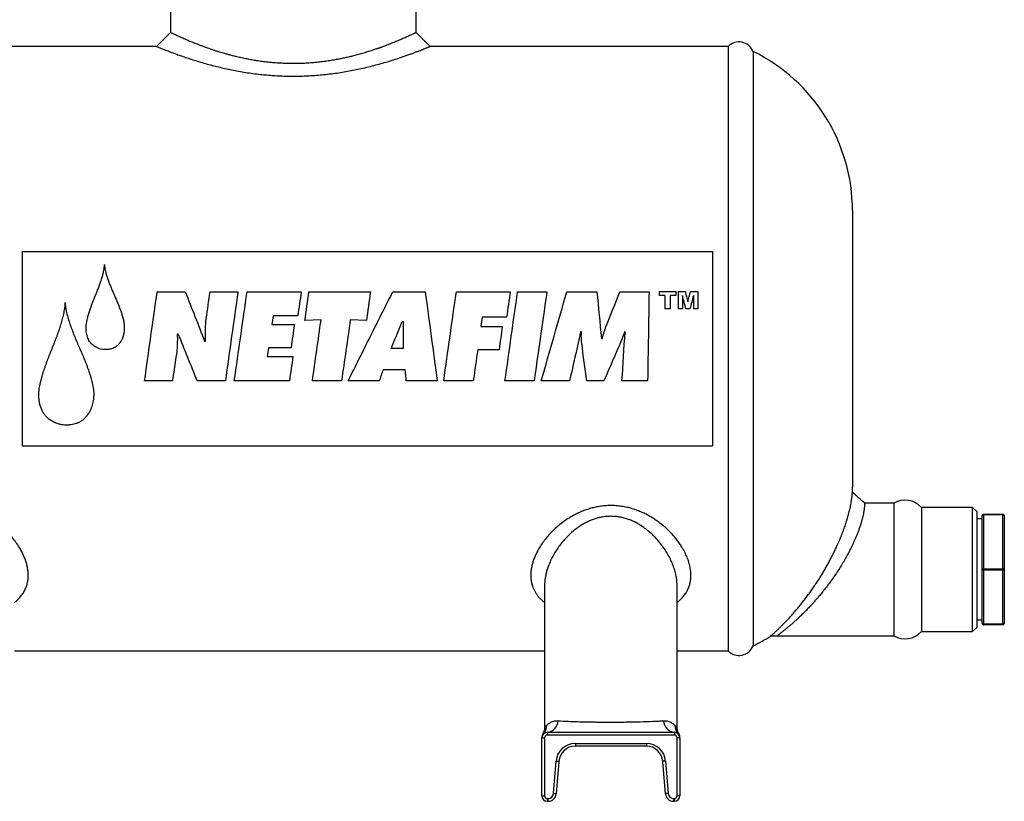
# Model space of a CAD drawing. Units: millimetres. Extents: x -8147 to 23997, y -3910 to 3614.
# Drawn here: x -7941 to -7585, y 2684 to 2967 of the extents above; entities that cross this region are included whole.
import ezdxf

# ---------------------------------------------------------------- set-up
doc = ezdxf.new("R2010")
doc.units = ezdxf.units.MM

msp = doc.modelspace()

# ---------------------------------------------------------------- linework, layer by layer
at = {"color": 7, "linetype": 'Continuous', "lineweight": 25}
for p, q in [((-7886.5, 2978.7), (-7886.5, 2962.46)), ((-7797.5, 2962.47), (-7797.5, 2978.7)), ((-7891.51, 2957.43), (-7954.5, 2957.43)), ((-7684.5, 2957.43), (-7792.47, 2957.43)), ((-7684.5, 2957.43), (-7684.5, 2738.43)), ((-7675.49, 2955.63), (-7675.49, 2740.23)), ((-7639.5, 2897.93), (-7639.5, 2797.93)), ((-7940.18, 2883.09), (-7940.18, 2812.77)), ((-7940.18, 2883.09), (-7690.18, 2883.09)), ((-7690.18, 2883.09), (-7690.18, 2812.77)), ((-7891.3, 2868.52), (-7881.13, 2868.52)), ((-7872.14, 2868.52), (-7862.04, 2868.52)), ((-7858.73, 2868.52), (-7839.12, 2868.52)), ((-7836.32, 2868.52), (-7814.06, 2868.52)), ((-7805.95, 2868.52), (-7794.24, 2868.52)), ((-7782.95, 2868.52), (-7763.43, 2868.52)), ((-7760.77, 2868.52), (-7750.15, 2868.52)), ((-7742.93, 2868.52), (-7732.03, 2868.52)), ((-7723.7, 2868.52), (-7713.16, 2868.52)), ((-7709.47, 2868.66), (-7703.5, 2868.66)), ((-7709.47, 2868.66), (-7709.47, 2867.14)), ((-7707.48, 2867.14), (-7709.47, 2867.14)), ((-7707.48, 2867.14), (-7707.48, 2862.41)), ((-7705.5, 2867.14), (-7705.5, 2862.41)), ((-7703.5, 2867.14), (-7705.5, 2867.14)), ((-7703.5, 2868.66), (-7703.5, 2867.14)), ((-7702.62, 2868.66), (-7700.04, 2868.66)), ((-7702.62, 2868.66), (-7702.62, 2862.41)), ((-7701.07, 2867.22), (-7701.07, 2862.41)), ((-7698.13, 2868.66), (-7695.55, 2868.66)), ((-7697.09, 2867.22), (-7697.09, 2862.41)), ((-7695.55, 2868.66), (-7695.55, 2862.41)), ((-7705.5, 2862.41), (-7707.48, 2862.41)), ((-7701.07, 2862.41), (-7702.62, 2862.41)), ((-7698.34, 2862.41), (-7699.82, 2862.41)), ((-7695.55, 2862.41), (-7697.09, 2862.41)), ((-7849.74, 2856.7), (-7841.62, 2856.7)), ((-7840.38, 2859.78), (-7849.29, 2859.78)), ((-7831.97, 2858.39), (-7837.8, 2858.09)), ((-7815.53, 2858.09), (-7821.35, 2858.39)), ((-7802.56, 2857.79), (-7802.19, 2857.79)), ((-7764.75, 2859.33), (-7773.59, 2859.33)), ((-7883.64, 2853.24), (-7884.01, 2853.24)), ((-7774.04, 2855.95), (-7766.3, 2855.95)), ((-7737.62, 2853.97), (-7738, 2853.97)), ((-7721.85, 2853.97), (-7722.08, 2853.97)), ((-7874.13, 2850.66), (-7873.84, 2850.66)), ((-7730.41, 2851.62), (-7730.11, 2851.62)), ((-7842.81, 2848.23), (-7850.99, 2848.23)), ((-7802.27, 2847.93), (-7806.54, 2847.93)), ((-7767.48, 2847.56), (-7775.21, 2847.56)), ((-7851.43, 2845.05), (-7842.15, 2845.05)), ((-7801.45, 2840.27), (-7809.49, 2840.27)), ((-7885.77, 2836.23), (-7895.87, 2836.23)), ((-7866.61, 2836.23), (-7876.78, 2836.23)), ((-7843.39, 2836.23), (-7863.37, 2836.23)), ((-7824.53, 2836.23), (-7835.07, 2836.23)), ((-7810.89, 2836.23), (-7822.16, 2836.23)), ((-7789.89, 2836.23), (-7801.09, 2836.23)), ((-7776.84, 2836.23), (-7787.53, 2836.23)), ((-7754.8, 2836.23), (-7765.34, 2836.23)), ((-7741.98, 2836.23), (-7752.22, 2836.23)), ((-7729.52, 2836.23), (-7735.72, 2836.23)), ((-7713.67, 2836.23), (-7722.96, 2836.23)), ((-7940.18, 2812.77), (-7690.18, 2812.77)), ((-7624.5, 2791.93), (-7635.06, 2791.93)), ((-7624.5, 2791.93), (-7624.5, 2743.93)), ((-7596, 2790.43), (-7614.5, 2790.43)), ((-7614.5, 2790.43), (-7614.5, 2745.43)), ((-7594.5, 2788.93), (-7596, 2790.43)), ((-7596, 2745.43), (-7596, 2790.43)), ((-7594.5, 2788.93), (-7594.5, 2746.93)), ((-7592.5, 2786.23), (-7594.5, 2786.23)), ((-7592.5, 2767.93), (-7592.5, 2787.43)), ((-7592, 2787.93), (-7592, 2787.68)), ((-7592, 2787.93), (-7585, 2787.93)), ((-7592, 2787.68), (-7592, 2768.18)), ((-7585, 2787.68), (-7592, 2787.68)), ((-7585, 2787.68), (-7585, 2787.93)), ((-7585, 2768.18), (-7585, 2787.68)), ((-7584.5, 2787.43), (-7584.5, 2767.93)), ((-7592.5, 2748.43), (-7592.5, 2767.93)), ((-7592, 2768.18), (-7592, 2767.68)), ((-7592, 2768.18), (-7585, 2768.18)), ((-7585, 2767.68), (-7592, 2767.68)), ((-7592, 2767.68), (-7592, 2748.18)), ((-7585, 2767.68), (-7585, 2768.18)), ((-7585, 2748.18), (-7585, 2767.68)), ((-7584.5, 2767.93), (-7584.5, 2748.43)), ((-7751, 2762.08), (-7751, 2710.81)), ((-7703, 2710.81), (-7703, 2762.08)), ((-7594.5, 2749.63), (-7592.5, 2749.63)), ((-7596, 2745.43), (-7594.5, 2746.93)), ((-7592, 2748.18), (-7585, 2748.18)), ((-7592, 2748.18), (-7592, 2747.93)), ((-7585, 2747.93), (-7592, 2747.93)), ((-7585, 2747.93), (-7585, 2748.18)), ((-7666.71, 2743.93), (-7624.5, 2743.93)), ((-7614.5, 2745.43), (-7596, 2745.43)), ((-7943, 2738.43), (-7751, 2738.43)), ((-7703, 2738.43), (-7684.5, 2738.43)), ((-7751, 2710.81), (-7751, 2710.81)), ((-7752, 2706.93), (-7752, 2706.93)), ((-7752, 2685.93), (-7752, 2706.93)), ((-7752, 2706.93), (-7751, 2706.93)), ((-7751.71, 2708.23), (-7751.71, 2708.23)), ((-7751.53, 2708.22), (-7751.53, 2708.22)), ((-7751, 2706.93), (-7751, 2685.93)), ((-7750, 2708.93), (-7704, 2708.93)), ((-7750, 2708.93), (-7750, 2707.93)), ((-7704, 2707.93), (-7750, 2707.93)), ((-7704, 2708.93), (-7704, 2707.93)), ((-7703, 2685.93), (-7703, 2706.93)), ((-7702, 2706.93), (-7703, 2706.93)), ((-7702.48, 2708.22), (-7702.47, 2708.22)), ((-7702.3, 2708.23), (-7702.3, 2708.23)), ((-7702, 2706.93), (-7702, 2706.93)), ((-7702, 2706.93), (-7702, 2685.93)), ((-7739.86, 2704.93), (-7714.14, 2704.93)), ((-7739.86, 2704.93), (-7739.86, 2703.93)), ((-7714.14, 2703.93), (-7739.86, 2703.93)), ((-7714.14, 2704.93), (-7714.14, 2703.93)), ((-7747.78, 2686.77), (-7746.84, 2698.49)), ((-7745.84, 2698.41), (-7746.78, 2686.69)), ((-7707.22, 2686.69), (-7708.16, 2698.41)), ((-7707.16, 2698.49), (-7706.23, 2686.77)), ((-7752, 2685.93), (-7751, 2685.93)), ((-7702, 2685.93), (-7703, 2685.93)), ((-7750, 2684.93), (-7749.77, 2684.93)), ((-7750, 2684.93), (-7750, 2683.93)), ((-7749.77, 2683.93), (-7750, 2683.93)), ((-7749.77, 2684.93), (-7749.77, 2683.93)), ((-7704.23, 2684.93), (-7704, 2684.93)), ((-7704.23, 2683.93), (-7704.23, 2684.93)), ((-7704, 2683.93), (-7704.23, 2683.93)), ((-7704, 2683.93), (-7704, 2684.93))]:
    msp.add_line(p, q, dxfattribs=at)
at = {"color": 7, "linetype": 'Continuous', "lineweight": 25, "flags": 128}
for points in [[(-7886.5, 2962.47), (-7889.02, 2959.95), (-7891.54, 2957.43)], [(-7792.47, 2957.43), (-7794.98, 2959.95), (-7797.5, 2962.47)], [(-7592.5, 2787.43), (-7592.49, 2787.48), (-7592.46, 2787.53), (-7592.42, 2787.57), (-7592.36, 2787.61), (-7592.28, 2787.64), (-7592.19, 2787.66), (-7592.1, 2787.68), (-7592, 2787.68)], [(-7585, 2787.68), (-7584.9, 2787.68), (-7584.81, 2787.66), (-7584.72, 2787.64), (-7584.65, 2787.61), (-7584.59, 2787.57), (-7584.54, 2787.53), (-7584.51, 2787.48), (-7584.5, 2787.43)], [(-7592.5, 2767.93), (-7592.49, 2767.98), (-7592.46, 2768.03), (-7592.42, 2768.07), (-7592.36, 2768.11), (-7592.28, 2768.14), (-7592.19, 2768.16), (-7592.1, 2768.18), (-7592, 2768.18)], [(-7592, 2767.68), (-7592.1, 2767.69), (-7592.19, 2767.7), (-7592.28, 2767.72), (-7592.36, 2767.75), (-7592.42, 2767.79), (-7592.46, 2767.84), (-7592.49, 2767.88), (-7592.5, 2767.93)], [(-7585, 2768.18), (-7584.9, 2768.18), (-7584.81, 2768.16), (-7584.72, 2768.14), (-7584.65, 2768.11), (-7584.59, 2768.07), (-7584.54, 2768.03), (-7584.51, 2767.98), (-7584.5, 2767.93)], [(-7584.5, 2767.93), (-7584.51, 2767.88), (-7584.54, 2767.84), (-7584.59, 2767.79), (-7584.65, 2767.75), (-7584.72, 2767.72), (-7584.81, 2767.7), (-7584.9, 2767.69), (-7585, 2767.68)], [(-7592, 2748.18), (-7592.1, 2748.19), (-7592.19, 2748.2), (-7592.28, 2748.22), (-7592.36, 2748.25), (-7592.42, 2748.29), (-7592.46, 2748.34), (-7592.49, 2748.38), (-7592.5, 2748.43)], [(-7584.5, 2748.43), (-7584.51, 2748.38), (-7584.54, 2748.34), (-7584.59, 2748.29), (-7584.65, 2748.25), (-7584.72, 2748.22), (-7584.81, 2748.2), (-7584.9, 2748.19), (-7585, 2748.18)], [(-7746.84, 2698.49), (-7746.65, 2698.47), (-7746.46, 2698.46), (-7746.29, 2698.44), (-7746.14, 2698.43), (-7746.01, 2698.42), (-7745.92, 2698.42), (-7745.86, 2698.41), (-7745.84, 2698.41)], [(-7707.16, 2698.49), (-7707.36, 2698.47), (-7707.54, 2698.46), (-7707.72, 2698.44), (-7707.87, 2698.43), (-7707.99, 2698.42), (-7708.08, 2698.42), (-7708.14, 2698.41), (-7708.16, 2698.41)], [(-7747.78, 2686.77), (-7747.58, 2686.76), (-7747.4, 2686.74), (-7747.22, 2686.73), (-7747.07, 2686.72), (-7746.95, 2686.71), (-7746.86, 2686.7), (-7746.8, 2686.69), (-7746.78, 2686.69)], [(-7706.23, 2686.77), (-7706.42, 2686.76), (-7706.61, 2686.74), (-7706.78, 2686.73), (-7706.93, 2686.72), (-7707.05, 2686.71), (-7707.15, 2686.7), (-7707.2, 2686.69), (-7707.22, 2686.69)]]:
    msp.add_lwpolyline(points, dxfattribs=at)
at = {"color": 7, "linetype": 'Continuous', "lineweight": 25}
for centre, radius, start, end in [((-7680.59, 2953.55), 5.51, 22.1469, 135.2748), ((-7703.75, 2897.93), 64.25, 0, 63.8981), ((-7703.75, 2797.93), 64.25, 358.2278, 0), ((-7620.42, 2785.05), 8, 42.272, 120.6665), ((-7592, 2787.43), 0.5, 90, 180), ((-7585, 2787.43), 0.5, 0, 90), ((-7592, 2748.43), 0.5, 180, 270), ((-7585, 2748.43), 0.5, 270, 0), ((-7703.75, 2797.93), 64.25, 296.1019, 302.637), ((-7620.42, 2750.81), 8, 239.3335, 317.728), ((-7680.59, 2742.31), 5.51, 224.7252, 337.8531), ((-7754.61, 2711.42), 4.43, 315.8444, 0.9131), ((-7750.44, 2713.28), 4.37, 275.8257, 358.0498), ((-7703.56, 2713.28), 4.37, 181.9501, 264.1743), ((-7699.39, 2711.42), 4.43, 179.0869, 224.1558), ((-7750, 2706.93), 2, 90, 180), ((-7750, 2707.2), 2, 148.9369, 180.0101), ((-7750, 2706.93), 1, 90, 180), ((-7704, 2706.93), 2, 0, 90), ((-7704, 2706.93), 1, 0, 90), ((-7704, 2707.2), 2, 359.9908, 31.1525), ((-7739.86, 2697.93), 7, 90, 175.426), ((-7739.86, 2697.93), 6, 90, 175.426), ((-7714.14, 2697.93), 7, 4.574, 90), ((-7714.14, 2697.93), 6, 4.574, 90), ((-7750, 2685.93), 2, 180, 270), ((-7750, 2685.93), 1, 180, 270), ((-7749.77, 2686.93), 2, 270, 355.426), ((-7749.77, 2686.93), 3, 270, 355.426), ((-7704.23, 2686.93), 3, 184.574, 270), ((-7704.23, 2686.93), 2, 184.574, 270), ((-7704, 2685.93), 1, 270, 0), ((-7704, 2685.93), 2, 270, 0)]:
    msp.add_arc(centre, radius, start, end, dxfattribs=at)
for points, knots in [([(-7886.07, 2962.26), (-7886.16, 2962.3), (-7886.34, 2962.39), (-7886.48, 2962.46), (-7886.49, 2962.46), (-7886.49, 2962.46)], [0, 0, 0, 0, 0.356712, 0.711139, 1, 1, 1, 1]), ([(-7797.51, 2962.46), (-7797.51, 2962.47), (-7797.49, 2962.47), (-7797.56, 2962.44), (-7797.74, 2962.35), (-7798.03, 2962.21), (-7798.43, 2962.02), (-7798.94, 2961.79), (-7799.54, 2961.5), (-7800.26, 2961.17), (-7801.07, 2960.81), (-7801.87, 2960.45), (-7802.64, 2960.11), (-7803.33, 2959.81), (-7804.06, 2959.5), (-7804.84, 2959.18), (-7805.65, 2958.85), (-7806.39, 2958.55), (-7807.03, 2958.3), (-7807.54, 2958.09), (-7808.08, 2957.89), (-7808.67, 2957.66), (-7809.2, 2957.47), (-7809.65, 2957.3), (-7810.01, 2957.17), (-7810.39, 2957.03), (-7810.74, 2956.91), (-7811.08, 2956.79), (-7811.36, 2956.69), (-7811.63, 2956.6), (-7811.91, 2956.5), (-7812.34, 2956.35), (-7813, 2956.13), (-7813.84, 2955.85), (-7814.72, 2955.57), (-7815.6, 2955.3), (-7816.51, 2955.03), (-7817.48, 2954.75), (-7818.43, 2954.48), (-7819.58, 2954.17), (-7820.91, 2953.83), (-7822.46, 2953.46), (-7824.02, 2953.12), (-7825.62, 2952.79), (-7827.39, 2952.47), (-7829.32, 2952.15), (-7831.45, 2951.86), (-7833.6, 2951.61), (-7835.78, 2951.42), (-7837.96, 2951.29), (-7840.16, 2951.21), (-7842.36, 2951.19), (-7844.57, 2951.23), (-7846.78, 2951.33), (-7848.97, 2951.48), (-7851.14, 2951.69), (-7853.21, 2951.94), (-7855.16, 2952.23), (-7857.03, 2952.54), (-7858.85, 2952.88), (-7860.65, 2953.26), (-7862.2, 2953.62), (-7863.52, 2953.94), (-7864.62, 2954.22), (-7865.7, 2954.52), (-7866.76, 2954.81), (-7867.78, 2955.11), (-7868.83, 2955.43), (-7869.88, 2955.76), (-7870.96, 2956.11), (-7871.99, 2956.46), (-7872.89, 2956.77), (-7873.66, 2957.05), (-7874.29, 2957.28), (-7874.87, 2957.49), (-7875.41, 2957.69), (-7876.04, 2957.93), (-7876.74, 2958.2), (-7877.52, 2958.51), (-7878.26, 2958.81), (-7878.98, 2959.1), (-7879.67, 2959.39), (-7880.42, 2959.7), (-7881.19, 2960.04), (-7881.99, 2960.38), (-7882.72, 2960.71), (-7883.39, 2961.01), (-7884.05, 2961.32), (-7884.68, 2961.6), (-7885.25, 2961.87), (-7885.73, 2962.1), (-7885.95, 2962.2), (-7886.07, 2962.26)], [0, 0, 0, 0, 0.002661, 0.019049, 0.035408, 0.051627, 0.067875, 0.084098, 0.100396, 0.116796, 0.133116, 0.149513, 0.160398, 0.171083, 0.182131, 0.192886, 0.203603, 0.214884, 0.221296, 0.227313, 0.233726, 0.240534, 0.247739, 0.251751, 0.255417, 0.259541, 0.264123, 0.266911, 0.270132, 0.272959, 0.275392, 0.279073, 0.285992, 0.295472, 0.304011, 0.311609, 0.320634, 0.329576, 0.338078, 0.346463, 0.359871, 0.372651, 0.385794, 0.398753, 0.411653, 0.428013, 0.444263, 0.460689, 0.476964, 0.493204, 0.509388, 0.52559, 0.541844, 0.558221, 0.574488, 0.590919, 0.607062, 0.621771, 0.636231, 0.651018, 0.665535, 0.680343, 0.69004, 0.699284, 0.70895, 0.718946, 0.727752, 0.737304, 0.748342, 0.758277, 0.769183, 0.779522, 0.786657, 0.793656, 0.800202, 0.806296, 0.811938, 0.821975, 0.83167, 0.840803, 0.850415, 0.8602, 0.869642, 0.88272, 0.895917, 0.908806, 0.921972, 0.934833, 0.951154, 0.967273, 0.983718, 1, 1, 1, 1]), ([(-7891.53, 2957.43), (-7891.52, 2957.43), (-7891.51, 2957.42), (-7891.36, 2957.36), (-7891.16, 2957.27), (-7891.05, 2957.23)], [0, 0, 0, 0, 0.290061, 0.644723, 1, 1, 1, 1]), ([(-7891.05, 2957.23), (-7890.93, 2957.18), (-7890.67, 2957.08), (-7890.14, 2956.86), (-7889.51, 2956.6), (-7888.76, 2956.31), (-7887.9, 2955.97), (-7886.93, 2955.6), (-7885.85, 2955.19), (-7884.53, 2954.7), (-7882.94, 2954.13), (-7881.05, 2953.48), (-7879, 2952.8), (-7876.79, 2952.1), (-7874.42, 2951.4), (-7872.05, 2950.75), (-7869.68, 2950.14), (-7867.35, 2949.58), (-7864.94, 2949.06), (-7862.44, 2948.57), (-7859.87, 2948.12), (-7857.25, 2947.72), (-7854.68, 2947.39), (-7852.19, 2947.13), (-7849.77, 2946.93), (-7847.32, 2946.78), (-7844.86, 2946.69), (-7842.4, 2946.65), (-7839.95, 2946.67), (-7837.5, 2946.74), (-7834.95, 2946.88), (-7832.29, 2947.08), (-7829.56, 2947.36), (-7826.88, 2947.7), (-7824.26, 2948.1), (-7821.7, 2948.54), (-7819.22, 2949.03), (-7816.67, 2949.58), (-7814.08, 2950.2), (-7811.48, 2950.87), (-7809.02, 2951.56), (-7806.71, 2952.26), (-7804.53, 2952.95), (-7802.67, 2953.57), (-7801.1, 2954.12), (-7799.79, 2954.59), (-7798.57, 2955.03), (-7797.46, 2955.45), (-7796.44, 2955.84), (-7795.54, 2956.19), (-7794.74, 2956.51), (-7794.06, 2956.78), (-7793.5, 2957.01), (-7793.06, 2957.19), (-7792.73, 2957.32), (-7792.54, 2957.4), (-7792.45, 2957.44), (-7792.47, 2957.43), (-7792.47, 2957.43)], [0, 0, 0, 0, 0.016041, 0.032134, 0.04805, 0.06403, 0.079999, 0.09604, 0.112217, 0.128461, 0.150014, 0.171604, 0.193198, 0.214965, 0.236846, 0.258795, 0.277582, 0.296377, 0.315263, 0.334242, 0.353284, 0.372297, 0.391235, 0.407917, 0.424548, 0.441358, 0.458141, 0.474785, 0.491429, 0.508029, 0.524657, 0.543777, 0.562897, 0.581885, 0.600807, 0.619649, 0.638488, 0.65737, 0.679414, 0.701368, 0.723184, 0.744897, 0.766663, 0.788431, 0.804669, 0.820847, 0.83697, 0.853025, 0.869195, 0.885293, 0.901403, 0.917447, 0.933403, 0.949309, 0.965298, 0.981263, 0.997383, 1, 1, 1, 1]), ([(-7917.05, 2855.41), (-7917.05, 2855.54), (-7917.04, 2855.79), (-7917.01, 2856.3), (-7916.94, 2856.94), (-7916.81, 2857.69), (-7916.6, 2858.68), (-7916.27, 2859.91), (-7915.84, 2861.37), (-7915.36, 2862.81), (-7914.84, 2864.21), (-7914.29, 2865.62), (-7913.81, 2866.79), (-7913.42, 2867.75), (-7913.04, 2868.68), (-7912.58, 2869.85), (-7912.07, 2871.26), (-7911.58, 2872.71), (-7911.14, 2874.14), (-7910.82, 2875.36), (-7910.62, 2876.29), (-7910.49, 2877.02), (-7910.43, 2877.62), (-7910.4, 2878.11), (-7910.4, 2878.36), (-7910.39, 2878.48)], [0, 0, 0, 0, 0.015627, 0.031252, 0.062501, 0.093752, 0.125002, 0.187499, 0.249998, 0.312497, 0.374997, 0.433447, 0.499998, 0.531249, 0.5625, 0.624999, 0.6875, 0.749999, 0.816295, 0.874995, 0.908297, 0.937497, 0.968748, 0.984372, 1, 1, 1, 1]), ([(-7910.39, 2878.48), (-7910.38, 2878.36), (-7910.37, 2878.11), (-7910.34, 2877.63), (-7910.27, 2877.04), (-7910.13, 2876.31), (-7909.9, 2875.36), (-7909.55, 2874.16), (-7909.09, 2872.75), (-7908.64, 2871.59), (-7908.27, 2870.66), (-7907.99, 2869.97), (-7907.71, 2869.29), (-7907.43, 2868.65), (-7907.13, 2867.96), (-7906.72, 2867.05), (-7906.19, 2865.86), (-7905.4, 2864.01), (-7904.68, 2862.13), (-7904.03, 2860.22), (-7903.63, 2858.77), (-7903.35, 2857.53), (-7903.25, 2856.65), (-7903.22, 2856.15), (-7903.21, 2855.9), (-7903.2, 2855.77)], [0, 0, 0, 0, 0.015627, 0.031252, 0.062503, 0.091914, 0.125006, 0.187504, 0.250004, 0.312504, 0.344488, 0.375008, 0.406462, 0.437511, 0.461973, 0.500014, 0.562517, 0.625019, 0.75001, 0.81251, 0.875007, 0.937495, 0.968747, 0.984371, 1, 1, 1, 1]), ([(-7895.87, 2836.23), (-7895.11, 2841.61), (-7894.35, 2847.02), (-7892.82, 2857.82), (-7892.06, 2863.21), (-7891.3, 2868.52)], [0, 0, 0, 0, 0.5, 0.5, 1, 1, 1, 1]), ([(-7862.04, 2868.52), (-7862.8, 2863.21), (-7863.56, 2857.82), (-7865.09, 2847.02), (-7865.85, 2841.61), (-7866.61, 2836.23)], [0, 0, 0, 0, 0.5, 0.5, 1, 1, 1, 1]), ([(-7863.37, 2836.23), (-7862.59, 2841.61), (-7861.82, 2847.02), (-7860.27, 2857.82), (-7859.5, 2863.21), (-7858.73, 2868.52)], [0, 0, 0, 0, 0.5, 0.5, 1, 1, 1, 1]), ([(-7822.16, 2836.23), (-7819.46, 2841.61), (-7816.76, 2847.02), (-7811.36, 2857.82), (-7808.66, 2863.21), (-7805.95, 2868.52)], [0, 0, 0, 0, 0.5, 0.5, 1, 1, 1, 1]), ([(-7794.24, 2868.52), (-7793.51, 2863.21), (-7792.79, 2857.82), (-7791.34, 2847.02), (-7790.61, 2841.61), (-7789.89, 2836.23)], [0, 0, 0, 0, 0.5, 0.5, 1, 1, 1, 1]), ([(-7787.53, 2836.23), (-7786.77, 2841.61), (-7786, 2847.02), (-7784.48, 2857.82), (-7783.72, 2863.21), (-7782.95, 2868.52)], [0, 0, 0, 0, 0.5, 0.5, 1, 1, 1, 1]), ([(-7765.34, 2836.23), (-7764.58, 2841.61), (-7763.82, 2847.02), (-7762.3, 2857.82), (-7761.54, 2863.21), (-7760.77, 2868.52)], [0, 0, 0, 0, 0.5, 0.5, 1, 1, 1, 1]), ([(-7750.15, 2868.52), (-7750.93, 2863.21), (-7751.7, 2857.82), (-7753.25, 2847.02), (-7754.03, 2841.61), (-7754.8, 2836.23)], [0, 0, 0, 0, 0.5, 0.5, 1, 1, 1, 1]), ([(-7752.22, 2836.23), (-7750.67, 2841.61), (-7749.13, 2847.02), (-7746.03, 2857.82), (-7744.48, 2863.21), (-7742.93, 2868.52)], [0, 0, 0, 0, 0.5, 0.5, 1, 1, 1, 1]), ([(-7713.16, 2868.52), (-7713.25, 2863.21), (-7713.33, 2857.82), (-7713.5, 2847.02), (-7713.59, 2841.61), (-7713.67, 2836.23)], [0, 0, 0, 0, 0.5, 0.5, 1, 1, 1, 1]), ([(-7934.16, 2831.25), (-7934.15, 2831.43), (-7934.15, 2831.79), (-7934.11, 2832.33), (-7934.05, 2832.87), (-7933.96, 2833.59), (-7933.84, 2834.29), (-7933.7, 2835), (-7933.53, 2835.76), (-7933.3, 2836.76), (-7932.91, 2838.16), (-7932.5, 2839.49), (-7932.08, 2840.77), (-7931.72, 2841.81), (-7931.35, 2842.85), (-7930.84, 2844.22), (-7930.32, 2845.58), (-7929.78, 2846.94), (-7929.36, 2847.95), (-7928.95, 2848.97), (-7928.41, 2850.32), (-7927.49, 2852.71), (-7926.52, 2855.46), (-7925.68, 2858.25), (-7925.23, 2860.03), (-7924.93, 2861.45), (-7924.78, 2862.41), (-7924.69, 2863.11), (-7924.65, 2863.65), (-7924.62, 2864.13), (-7924.61, 2864.49), (-7924.6, 2864.67)], [0, 0, 0, 0, 0.015629, 0.03125, 0.046879, 0.062505, 0.093754, 0.108456, 0.125006, 0.16072, 0.196435, 0.250006, 0.279826, 0.312508, 0.343759, 0.37501, 0.437511, 0.468762, 0.500014, 0.531265, 0.562516, 0.625017, 0.750002, 0.8125, 0.874996, 0.908025, 0.937497, 0.958331, 0.968748, 0.984374, 1, 1, 1, 1]), ([(-7924.6, 2864.67), (-7924.6, 2864.49), (-7924.59, 2864.13), (-7924.56, 2863.59), (-7924.49, 2863.06), (-7924.42, 2862.54), (-7924.32, 2862.01), (-7924.18, 2861.3), (-7923.98, 2860.41), (-7923.69, 2859.36), (-7923.28, 2857.98), (-7922.71, 2856.26), (-7921.96, 2854.22), (-7921.17, 2852.2), (-7920.46, 2850.53), (-7919.88, 2849.19), (-7919.42, 2848.14), (-7918.98, 2847.14), (-7918.55, 2846.15), (-7918.14, 2845.2), (-7917.73, 2844.19), (-7917.32, 2843.19), (-7916.91, 2842.12), (-7916.53, 2841.1), (-7916.04, 2839.74), (-7915.6, 2838.42), (-7915.2, 2837.03), (-7914.91, 2835.98), (-7914.67, 2834.93), (-7914.5, 2834.04), (-7914.39, 2833.33), (-7914.33, 2832.8), (-7914.29, 2832.26), (-7914.28, 2831.9), (-7914.28, 2831.72)], [0, 0, 0, 0, 0.015629, 0.031249, 0.046879, 0.062505, 0.076761, 0.093756, 0.125004, 0.156254, 0.187505, 0.25, 0.312499, 0.374998, 0.437498, 0.468748, 0.499999, 0.536502, 0.5625, 0.59375, 0.625, 0.656251, 0.687501, 0.723783, 0.750002, 0.812497, 0.843748, 0.874998, 0.906247, 0.937496, 0.953121, 0.968751, 0.984372, 1, 1, 1, 1]), ([(-7873.84, 2850.66), (-7873.84, 2850.96), (-7873.84, 2851.49), (-7873.85, 2852.18), (-7873.85, 2852.91), (-7873.84, 2853.76), (-7873.81, 2855.13), (-7873.76, 2856.51), (-7873.68, 2857.7), (-7873.6, 2858.39), (-7873.56, 2858.73), (-7873.54, 2858.9)], [0, 0, 0, 0, 0.108684, 0.192019, 0.250004, 0.375005, 0.500007, 0.75, 0.874997, 0.937498, 1, 1, 1, 1]), ([(-7914.11, 2848.88), (-7914.23, 2848.97), (-7914.48, 2849.16), (-7914.96, 2849.56), (-7915.49, 2850.14), (-7916.02, 2850.91), (-7916.43, 2851.75), (-7916.72, 2852.64), (-7916.92, 2853.55), (-7917.02, 2854.33), (-7917.05, 2854.95), (-7917.05, 2855.26), (-7917.05, 2855.41)], [0, 0, 0, 0, 0.062529, 0.125031, 0.250001, 0.375727, 0.499946, 0.624939, 0.749961, 0.874972, 0.937477, 1, 1, 1, 1]), ([(-7903.2, 2855.77), (-7903.2, 2855.64), (-7903.21, 2855.39), (-7903.22, 2854.89), (-7903.28, 2854.23), (-7903.38, 2853.48), (-7903.54, 2852.74), (-7903.74, 2852.06), (-7903.99, 2851.46), (-7904.2, 2851.01), (-7904.37, 2850.67), (-7904.57, 2850.36), (-7904.71, 2850.16), (-7904.79, 2850.05)], [0, 0, 0, 0, 0.062504, 0.124999, 0.249993, 0.39284, 0.499978, 0.624968, 0.749938, 0.817917, 0.875001, 0.937447, 1, 1, 1, 1]), ([(-7884.01, 2853.24), (-7884.01, 2852.93), (-7884, 2852.38), (-7884, 2851.53), (-7884, 2850.77), (-7884.01, 2849.68), (-7884.05, 2848.64), (-7884.14, 2847.56), (-7884.19, 2847.02), (-7884.22, 2846.75)], [0, 0, 0, 0, 0.1451317, 0.2500065, 0.3923114, 0.500013, 0.7499948, 0.8749968, 1, 1, 1, 1]), ([(-7738, 2853.97), (-7738.06, 2853.65), (-7738.15, 2853.16), (-7738.27, 2852.5), (-7738.37, 2852.01), (-7738.49, 2851.53), (-7738.63, 2850.88), (-7738.74, 2850.39), (-7738.81, 2850.06)], [0, 0, 0, 0, 0.250001, 0.375001, 0.499999, 0.624999, 0.75, 1, 1, 1, 1]), ([(-7737.55, 2849.92), (-7737.57, 2850.09), (-7737.6, 2850.43), (-7737.66, 2851.1), (-7737.69, 2851.95), (-7737.69, 2852.79), (-7737.65, 2853.47), (-7737.63, 2853.81), (-7737.62, 2853.97)], [0, 0, 0, 0, 0.125007, 0.25001, 0.5, 0.749988, 0.874993, 1, 1, 1, 1]), ([(-7730.11, 2851.62), (-7730.06, 2851.8), (-7729.97, 2852.16), (-7729.83, 2852.67), (-7729.66, 2853.2), (-7729.49, 2853.74), (-7729.31, 2854.3), (-7729.15, 2854.81), (-7728.97, 2855.33), (-7728.85, 2855.68), (-7728.78, 2855.89)], [0, 0, 0, 0, 0.125, 0.249996, 0.352263, 0.499997, 0.628227, 0.749998, 0.854156, 1, 1, 1, 1]), ([(-7722.08, 2853.97), (-7722.17, 2853.7), (-7722.34, 2853.15), (-7722.62, 2852.34), (-7722.93, 2851.53), (-7723.15, 2851), (-7723.26, 2850.74)], [0, 0, 0, 0, 0.250004, 0.5, 0.749996, 1, 1, 1, 1]), ([(-7904.79, 2850.05), (-7904.86, 2849.95), (-7905.02, 2849.76), (-7905.35, 2849.38), (-7905.81, 2848.94), (-7906.42, 2848.5), (-7907.09, 2848.15), (-7907.8, 2847.88), (-7908.54, 2847.7), (-7909.16, 2847.62), (-7909.66, 2847.59), (-7909.92, 2847.58), (-7910.04, 2847.58)], [0, 0, 0, 0, 0.062533, 0.125018, 0.250033, 0.374993, 0.500002, 0.625674, 0.749987, 0.874984, 0.93749, 1, 1, 1, 1]), ([(-7910.04, 2847.58), (-7910.22, 2847.59), (-7910.58, 2847.61), (-7911.3, 2847.68), (-7912.18, 2847.88), (-7913.02, 2848.23), (-7913.65, 2848.59), (-7913.96, 2848.78), (-7914.11, 2848.88)], [0, 0, 0, 0, 0.125076, 0.25013, 0.499985, 0.749864, 0.874923, 1, 1, 1, 1]), ([(-7914.28, 2831.72), (-7914.28, 2831.54), (-7914.29, 2831.19), (-7914.3, 2830.65), (-7914.34, 2830.12), (-7914.42, 2829.41), (-7914.56, 2828.54), (-7914.8, 2827.5), (-7915.13, 2826.49), (-7915.57, 2825.52), (-7915.99, 2824.74), (-7916.39, 2824.15), (-7916.6, 2823.86), (-7916.7, 2823.72)], [0, 0, 0, 0, 0.062507, 0.125013, 0.187522, 0.250027, 0.375032, 0.500025, 0.625018, 0.750004, 0.874987, 0.937487, 1, 1, 1, 1]), ([(-7929.97, 2822.05), (-7930.15, 2822.18), (-7930.51, 2822.44), (-7931.19, 2823), (-7931.8, 2823.65), (-7932.32, 2824.35), (-7932.68, 2824.9), (-7932.99, 2825.48), (-7933.26, 2826.08), (-7933.49, 2826.7), (-7933.68, 2827.32), (-7933.84, 2827.96), (-7934, 2828.83), (-7934.1, 2829.71), (-7934.14, 2830.59), (-7934.15, 2831.03), (-7934.16, 2831.25)], [0, 0, 0, 0, 0.062506, 0.12502, 0.249937, 0.312904, 0.374952, 0.436479, 0.499972, 0.562147, 0.624989, 0.685989, 0.750007, 0.874986, 0.937494, 1, 1, 1, 1]), ([(-7924.13, 2820.22), (-7924.39, 2820.24), (-7924.91, 2820.26), (-7925.95, 2820.35), (-7927.21, 2820.66), (-7928.42, 2821.14), (-7929.31, 2821.64), (-7929.75, 2821.92), (-7929.97, 2822.05)], [0, 0, 0, 0, 0.125062, 0.250113, 0.499996, 0.749885, 0.874938, 1, 1, 1, 1]), ([(-7916.7, 2823.72), (-7916.81, 2823.59), (-7917.04, 2823.31), (-7917.5, 2822.78), (-7918.14, 2822.17), (-7919.01, 2821.55), (-7919.95, 2821.05), (-7920.95, 2820.65), (-7921.99, 2820.4), (-7922.88, 2820.28), (-7923.6, 2820.24), (-7923.95, 2820.23), (-7924.13, 2820.22)], [0, 0, 0, 0, 0.062519, 0.125036, 0.250018, 0.375007, 0.500004, 0.624989, 0.749976, 0.874966, 0.937485, 1, 1, 1, 1]), ([(-7669.1, 2743.83), (-7669.1, 2743.82), (-7669.1, 2743.82), (-7669.01, 2743.91), (-7668.84, 2744.05), (-7668.63, 2744.24), (-7668.39, 2744.46), (-7668.1, 2744.72), (-7667.76, 2745.02), (-7667.31, 2745.44), (-7666.71, 2745.99), (-7665.94, 2746.72), (-7665.11, 2747.55), (-7664.22, 2748.44), (-7663.3, 2749.4), (-7662.28, 2750.49), (-7661.16, 2751.73), (-7659.95, 2753.12), (-7658.73, 2754.6), (-7657.49, 2756.14), (-7656.33, 2757.66), (-7655.23, 2759.15), (-7654.21, 2760.58), (-7653.19, 2762.05), (-7652.2, 2763.56), (-7651.22, 2765.09), (-7650.3, 2766.59), (-7649.44, 2768.04), (-7648.65, 2769.43), (-7647.89, 2770.82), (-7647.14, 2772.23), (-7646.42, 2773.65), (-7645.74, 2775.05), (-7645.15, 2776.31), (-7644.64, 2777.45), (-7644.2, 2778.45), (-7643.79, 2779.43), (-7643.41, 2780.37), (-7643.04, 2781.32), (-7642.68, 2782.27), (-7642.34, 2783.22), (-7642.03, 2784.13), (-7641.74, 2785), (-7641.45, 2785.94), (-7641.16, 2786.92), (-7640.88, 2787.93), (-7640.64, 2788.88), (-7640.4, 2789.89), (-7640.18, 2790.92), (-7639.99, 2791.96), (-7639.84, 2792.88), (-7639.73, 2793.69), (-7639.65, 2794.38), (-7639.6, 2794.95), (-7639.56, 2795.39), (-7639.54, 2795.71), (-7639.53, 2795.92), (-7639.53, 2795.94), (-7639.53, 2795.94)], [0, 0, 0, 0, 0.009609, 0.025361, 0.041261, 0.053504, 0.065934, 0.078575, 0.091454, 0.104594, 0.124844, 0.145807, 0.167545, 0.188209, 0.209014, 0.229874, 0.254722, 0.279707, 0.304662, 0.329498, 0.354236, 0.374943, 0.395655, 0.416272, 0.436852, 0.457309, 0.477568, 0.495713, 0.51338, 0.5306, 0.548216, 0.566113, 0.583476, 0.600345, 0.613198, 0.625759, 0.638044, 0.650074, 0.661865, 0.674708, 0.687279, 0.6996, 0.711695, 0.723584, 0.739464, 0.755022, 0.770311, 0.785381, 0.806416, 0.827384, 0.848359, 0.86955, 0.890904, 0.912451, 0.934055, 0.955717, 0.977407, 1, 1, 1, 1]), ([(-7635.06, 2791.93), (-7635.8, 2792.6), (-7637.29, 2793.94), (-7638.79, 2795.28), (-7639.53, 2795.95)], [0, 0, 0, 0, 0.5, 1, 1, 1, 1]), ([(-7943, 2755.99), (-7942.86, 2756.09), (-7942.27, 2756.53), (-7941.38, 2757.39), (-7940.36, 2758.57), (-7939.54, 2759.82), (-7938.88, 2761.14), (-7938.4, 2762.54), (-7938.1, 2764.02), (-7937.98, 2765.57), (-7938.04, 2767.15), (-7938.26, 2768.7), (-7938.63, 2770.21), (-7939.11, 2771.67), (-7939.71, 2773.13), (-7940.42, 2774.59), (-7941.29, 2776.09), (-7942.31, 2777.65), (-7943.52, 2779.23), (-7944.85, 2780.78), (-7946.31, 2782.27), (-7947.8, 2783.62), (-7949.3, 2784.82), (-7950.78, 2785.89), (-7952.34, 2786.88), (-7953.98, 2787.8), (-7955.69, 2788.63), (-7957.47, 2789.36), (-7959.32, 2789.97), (-7961.22, 2790.47), (-7962.52, 2790.69), (-7963.17, 2790.8)], [0, 0, 0, 0, 0.011361, 0.049053, 0.085996, 0.123069, 0.160148, 0.197099, 0.235414, 0.273853, 0.312305, 0.350638, 0.384527, 0.418513, 0.45254, 0.486541, 0.520443, 0.558779, 0.597246, 0.635754, 0.674213, 0.712543, 0.744307, 0.776172, 0.808056, 0.839891, 0.871631, 0.903682, 0.935834, 0.96797, 1, 1, 1, 1]), ([(-7723.17, 2790.8), (-7723.82, 2790.88), (-7725.12, 2791.05), (-7727.12, 2791.11), (-7729.13, 2791.02), (-7731.08, 2790.79), (-7732.91, 2790.44), (-7734.65, 2789.98), (-7736.36, 2789.42), (-7737.96, 2788.78), (-7739.45, 2788.09), (-7740.82, 2787.36), (-7742.39, 2786.44), (-7744.1, 2785.28), (-7745.9, 2783.87), (-7747.57, 2782.39), (-7749.09, 2780.84), (-7750.5, 2779.22), (-7751.67, 2777.67), (-7752.63, 2776.22), (-7753.42, 2774.88), (-7754.12, 2773.51), (-7754.72, 2772.13), (-7755.22, 2770.73), (-7755.62, 2769.26), (-7755.91, 2767.71), (-7756.03, 2766.09), (-7755.97, 2764.5), (-7755.72, 2762.98), (-7755.32, 2761.66), (-7754.84, 2760.54), (-7754.3, 2759.56), (-7753.65, 2758.6), (-7752.89, 2757.68), (-7752.01, 2756.81), (-7751.38, 2756.23), (-7751.01, 2755.97), (-7751, 2755.96)], [0, 0, 0, 0, 0.028363, 0.056725, 0.085993, 0.115262, 0.141169, 0.167077, 0.193562, 0.220049, 0.243412, 0.266795, 0.290162, 0.326184, 0.362209, 0.39754, 0.432872, 0.468921, 0.50497, 0.53301, 0.561072, 0.589111, 0.618001, 0.646916, 0.675803, 0.710117, 0.74443, 0.779627, 0.814822, 0.847215, 0.872093, 0.896996, 0.921873, 0.947716, 0.973587, 0.99943, 1, 1, 1, 1]), ([(-7703, 2755.99), (-7702.87, 2756.08), (-7702.27, 2756.52), (-7701.39, 2757.38), (-7700.38, 2758.55), (-7699.55, 2759.8), (-7698.89, 2761.12), (-7698.4, 2762.53), (-7698.1, 2764), (-7697.97, 2765.54), (-7698.03, 2767.13), (-7698.28, 2768.81), (-7698.72, 2770.55), (-7699.37, 2772.37), (-7700.21, 2774.2), (-7701.15, 2775.87), (-7702.12, 2777.36), (-7703.08, 2778.67), (-7704.14, 2779.97), (-7705.3, 2781.24), (-7706.56, 2782.49), (-7707.99, 2783.78), (-7709.64, 2785.08), (-7711.3, 2786.23), (-7712.85, 2787.18), (-7714.24, 2787.93), (-7715.77, 2788.66), (-7717.45, 2789.35), (-7719.29, 2789.97), (-7721.19, 2790.47), (-7722.51, 2790.69), (-7723.17, 2790.8)], [0, 0, 0, 0, 0.0107878, 0.0491097, 0.0855974, 0.1220858, 0.1596178, 0.1971514, 0.2350387, 0.2729282, 0.3118045, 0.3506832, 0.3926029, 0.4345255, 0.4774929, 0.5204623, 0.5520192, 0.5836, 0.6151573, 0.647617, 0.6801027, 0.71256, 0.7518278, 0.7910924, 0.8179348, 0.8447972, 0.8716356, 0.9033269, 0.9350153, 0.967509, 1, 1, 1, 1]), ([(-7635.06, 2791.93), (-7635.06, 2791.93), (-7635.06, 2791.92), (-7635.06, 2791.87), (-7635.06, 2791.79), (-7635.07, 2791.68), (-7635.08, 2791.54), (-7635.09, 2791.37), (-7635.11, 2791.18), (-7635.13, 2790.91), (-7635.17, 2790.56), (-7635.23, 2790.1), (-7635.3, 2789.58), (-7635.4, 2788.93), (-7635.55, 2788.14), (-7635.75, 2787.17), (-7636.01, 2786.11), (-7636.32, 2784.96), (-7636.7, 2783.74), (-7637.09, 2782.56), (-7637.5, 2781.45), (-7637.9, 2780.41), (-7638.34, 2779.34), (-7638.81, 2778.26), (-7639.31, 2777.16), (-7639.84, 2776.05), (-7640.41, 2774.91), (-7641.12, 2773.55), (-7641.99, 2771.96), (-7643.05, 2770.15), (-7644.16, 2768.34), (-7645.33, 2766.56), (-7646.41, 2764.99), (-7647.39, 2763.61), (-7648.26, 2762.43), (-7649.14, 2761.27), (-7649.91, 2760.29), (-7650.57, 2759.47), (-7651.1, 2758.83), (-7651.51, 2758.34), (-7651.8, 2758), (-7651.97, 2757.79), (-7652.16, 2757.58), (-7652.34, 2757.36), (-7652.54, 2757.13), (-7652.74, 2756.9), (-7652.96, 2756.66), (-7653.2, 2756.38), (-7653.5, 2756.04), (-7653.84, 2755.66), (-7654.17, 2755.3), (-7654.47, 2754.98), (-7654.76, 2754.67), (-7655.15, 2754.25), (-7655.6, 2753.77), (-7656.14, 2753.22), (-7656.68, 2752.67), (-7657.23, 2752.11), (-7657.8, 2751.55), (-7658.36, 2751.01), (-7658.91, 2750.48), (-7659.63, 2749.81), (-7660.48, 2749.03), (-7661.47, 2748.15), (-7662.41, 2747.34), (-7663.3, 2746.6), (-7664.12, 2745.93), (-7664.79, 2745.39), (-7665.33, 2744.97), (-7665.76, 2744.64), (-7666.12, 2744.37), (-7666.4, 2744.16), (-7666.59, 2744.01), (-7666.69, 2743.94), (-7666.69, 2743.94), (-7666.69, 2743.94)], [0, 0, 0, 0, 0.008843, 0.020947, 0.031636, 0.041765, 0.051332, 0.062043, 0.072201, 0.081804, 0.097617, 0.11244, 0.128, 0.142842, 0.163396, 0.183723, 0.204054, 0.224476, 0.244819, 0.265252, 0.280622, 0.29608, 0.311636, 0.327302, 0.342576, 0.358087, 0.373844, 0.389857, 0.414634, 0.439817, 0.46528, 0.49026, 0.516066, 0.533448, 0.551302, 0.568913, 0.586691, 0.597081, 0.608021, 0.617891, 0.621188, 0.624612, 0.628162, 0.63184, 0.635644, 0.639576, 0.643634, 0.648106, 0.653982, 0.661179, 0.667816, 0.673123, 0.678392, 0.684803, 0.695616, 0.705211, 0.715869, 0.727367, 0.738094, 0.749649, 0.760926, 0.771639, 0.793171, 0.814221, 0.834917, 0.856365, 0.877277, 0.897757, 0.913562, 0.928764, 0.944428, 0.959644, 0.975021, 0.990184, 1, 1, 1, 1]), ([(-7669.11, 2743.82), (-7668.71, 2743.84), (-7667.91, 2743.87), (-7667.1, 2743.91), (-7666.7, 2743.93)], [0, 0, 0, 0, 0.499997, 1, 1, 1, 1]), ([(-7751, 2710.81), (-7751.01, 2710.71), (-7751.01, 2710.47), (-7751.05, 2710.1), (-7751.12, 2709.72), (-7751.21, 2709.35), (-7751.33, 2709.02), (-7751.45, 2708.72), (-7751.58, 2708.47), (-7751.67, 2708.31), (-7751.71, 2708.24), (-7751.72, 2708.23)], [0, 0, 0, 0, 0.1099751, 0.2570856, 0.3997069, 0.5368875, 0.6669808, 0.7873334, 0.8949604, 0.9890375, 1, 1, 1, 1]), ([(-7750.17, 2711.49), (-7749.97, 2711.71), (-7749.73, 2711.92), (-7749.18, 2712.33), (-7748.87, 2712.52), (-7748.18, 2712.84), (-7747.81, 2712.96), (-7747.19, 2713.09), (-7746.97, 2713.12), (-7746.54, 2713.14), (-7746.31, 2713.14), (-7746.08, 2713.13)], [0, 0, 0, 0, 0.25, 0.25, 0.5, 0.5, 0.75, 0.75, 0.875, 0.875, 1, 1, 1, 1]), ([(-7746.08, 2713.13), (-7744.96, 2713.05), (-7743.69, 2712.98), (-7741.93, 2712.9), (-7741.57, 2712.89), (-7740.82, 2712.86), (-7740.44, 2712.85), (-7739.28, 2712.81), (-7738.49, 2712.78), (-7736.85, 2712.74), (-7736.01, 2712.72), (-7734.71, 2712.7), (-7734.27, 2712.69), (-7733.38, 2712.68), (-7732.93, 2712.67), (-7730.68, 2712.65), (-7728.86, 2712.64), (-7726.56, 2712.64), (-7726.1, 2712.64), (-7725.17, 2712.64), (-7724.71, 2712.64), (-7723.33, 2712.65), (-7722.42, 2712.66), (-7720.64, 2712.68), (-7719.76, 2712.69), (-7718.03, 2712.72), (-7717.17, 2712.74), (-7714.7, 2712.81), (-7713.16, 2712.86), (-7711.04, 2712.95), (-7710.36, 2712.98), (-7709.08, 2713.05), (-7708.48, 2713.09), (-7707.92, 2713.13)], [0, 0, 0, 0, 0.125, 0.125, 0.15625, 0.15625, 0.1875, 0.1875, 0.25, 0.25, 0.3125, 0.3125, 0.34375, 0.34375, 0.375, 0.375, 0.5, 0.5, 0.53125, 0.53125, 0.5625, 0.5625, 0.625, 0.625, 0.6875, 0.6875, 0.75, 0.75, 0.875, 0.875, 0.9375, 0.9375, 1, 1, 1, 1]), ([(-7707.92, 2713.13), (-7707, 2713.19), (-7706.18, 2713), (-7705.14, 2712.53), (-7704.83, 2712.33), (-7704.27, 2711.92), (-7704.03, 2711.71), (-7703.83, 2711.49)], [0, 0, 0, 0, 0.5, 0.5, 0.75, 0.75, 1, 1, 1, 1]), ([(-7702.29, 2708.23), (-7702.29, 2708.24), (-7702.34, 2708.31), (-7702.43, 2708.48), (-7702.57, 2708.75), (-7702.7, 2709.09), (-7702.83, 2709.47), (-7702.92, 2709.88), (-7702.98, 2710.31), (-7703.01, 2710.62), (-7703, 2710.79), (-7703, 2710.81)], [0, 0, 0, 0, 0.008192, 0.107584, 0.224235, 0.358842, 0.505874, 0.660008, 0.818742, 0.980602, 1, 1, 1, 1]), ([(-7752, 2706.93), (-7752, 2706.95), (-7752, 2706.98), (-7752, 2707.12), (-7752, 2707.2), (-7752, 2707.19), (-7752, 2707.19)], [0, 0, 0, 0, 0.2967, 0.593752, 0.953522, 1, 1, 1, 1])]:
    msp.add_open_spline(points, degree=3, knots=knots, dxfattribs=at)
for points in [[(-7881.13, 2868.52), (-7878.8, 2862.63), (-7876.46, 2856.65), (-7874.13, 2850.66)], [(-7873.54, 2858.9), (-7873.07, 2862.12), (-7872.61, 2865.33), (-7872.14, 2868.52)], [(-7839.12, 2868.52), (-7839.54, 2865.62), (-7839.96, 2862.71), (-7840.38, 2859.78)], [(-7837.8, 2858.09), (-7837.3, 2861.59), (-7836.81, 2865.07), (-7836.32, 2868.52)], [(-7814.06, 2868.52), (-7814.55, 2865.07), (-7815.04, 2861.59), (-7815.53, 2858.09)], [(-7763.43, 2868.52), (-7763.87, 2865.48), (-7764.31, 2862.41), (-7764.75, 2859.33)], [(-7732.03, 2868.52), (-7731.49, 2862.94), (-7730.95, 2857.29), (-7730.41, 2851.62)], [(-7728.78, 2855.89), (-7727.09, 2860.13), (-7725.39, 2864.34), (-7723.7, 2868.52)], [(-7699.82, 2862.41), (-7700.24, 2864.02), (-7700.66, 2865.62), (-7701.07, 2867.22)], [(-7700.04, 2868.66), (-7699.72, 2867.41), (-7699.4, 2866.15), (-7699.08, 2864.89)], [(-7699.08, 2864.89), (-7698.76, 2866.15), (-7698.44, 2867.41), (-7698.13, 2868.66)], [(-7697.09, 2867.22), (-7697.51, 2865.62), (-7697.93, 2864.02), (-7698.34, 2862.41)], [(-7849.29, 2859.78), (-7849.44, 2858.75), (-7849.59, 2857.73), (-7849.74, 2856.7)], [(-7841.62, 2856.7), (-7842.02, 2853.88), (-7842.41, 2851.06), (-7842.81, 2848.23)], [(-7835.07, 2836.23), (-7834.03, 2843.59), (-7833, 2851.02), (-7831.97, 2858.39)], [(-7821.35, 2858.39), (-7822.41, 2851.02), (-7823.47, 2843.59), (-7824.53, 2836.23)], [(-7806.54, 2847.93), (-7805.22, 2851.22), (-7803.89, 2854.51), (-7802.56, 2857.79)], [(-7802.19, 2857.79), (-7802.22, 2854.51), (-7802.24, 2851.22), (-7802.27, 2847.93)], [(-7773.59, 2859.33), (-7773.74, 2858.21), (-7773.89, 2857.08), (-7774.04, 2855.95)], [(-7876.78, 2836.23), (-7879.07, 2841.88), (-7881.35, 2847.57), (-7883.64, 2853.24)], [(-7766.3, 2855.95), (-7766.69, 2853.16), (-7767.09, 2850.36), (-7767.48, 2847.56)], [(-7722.96, 2836.23), (-7722.59, 2842.12), (-7722.22, 2848.06), (-7721.85, 2853.97)], [(-7738.81, 2850.06), (-7739.86, 2845.45), (-7740.92, 2840.83), (-7741.98, 2836.23)], [(-7735.72, 2836.23), (-7736.33, 2840.78), (-7736.94, 2845.35), (-7737.55, 2849.92)], [(-7723.26, 2850.74), (-7725.35, 2845.9), (-7727.43, 2841.05), (-7729.52, 2836.23)], [(-7884.22, 2846.75), (-7884.74, 2843.24), (-7885.25, 2839.73), (-7885.77, 2836.23)], [(-7850.99, 2848.23), (-7851.14, 2847.17), (-7851.28, 2846.11), (-7851.43, 2845.05)], [(-7775.21, 2847.56), (-7775.76, 2843.78), (-7776.3, 2839.99), (-7776.84, 2836.23)], [(-7842.15, 2845.05), (-7842.56, 2842.11), (-7842.98, 2839.16), (-7843.39, 2836.23)], [(-7809.49, 2840.27), (-7809.96, 2838.92), (-7810.43, 2837.58), (-7810.89, 2836.23)], [(-7801.09, 2836.23), (-7801.21, 2837.58), (-7801.33, 2838.92), (-7801.45, 2840.27)]]:
    msp.add_open_spline(points, degree=3, dxfattribs=at)
at = {"color": 8, "linetype": 'Continuous', "lineweight": 25}
for points, knots in [([(-7727, 2787.19), (-7727.58, 2787.18), (-7728.74, 2787.14), (-7730.38, 2786.9), (-7731.93, 2786.54), (-7733.38, 2786.08), (-7734.8, 2785.51), (-7736.34, 2784.77), (-7737.96, 2783.82), (-7739.64, 2782.64), (-7741.23, 2781.34), (-7742.71, 2779.94), (-7744.08, 2778.46), (-7745.34, 2776.91), (-7746.49, 2775.3), (-7747.59, 2773.54), (-7748.6, 2771.65), (-7749.38, 2769.86), (-7749.96, 2768.27), (-7750.36, 2766.9), (-7750.67, 2765.55), (-7750.88, 2764.23), (-7750.99, 2763.07), (-7750.99, 2762.37), (-7750.99, 2762.08)], [0, 0, 0, 0, 0.0405574, 0.0815691, 0.1172755, 0.1529865, 0.1896852, 0.2263891, 0.2763299, 0.3262832, 0.377692, 0.4291088, 0.4808702, 0.5326354, 0.585341, 0.6380479, 0.7003028, 0.7625563, 0.8051058, 0.8476856, 0.8902313, 0.9312314, 0.9722634, 1, 1, 1, 1]), ([(-7703.01, 2762.08), (-7703.02, 2762.51), (-7703.03, 2763.46), (-7703.23, 2765.01), (-7703.59, 2766.73), (-7704.12, 2768.52), (-7704.81, 2770.33), (-7705.68, 2772.2), (-7706.74, 2774.1), (-7707.87, 2775.83), (-7708.98, 2777.31), (-7710.02, 2778.56), (-7711.21, 2779.85), (-7712.55, 2781.15), (-7713.92, 2782.3), (-7715.21, 2783.24), (-7716.37, 2784.01), (-7717.64, 2784.75), (-7719.03, 2785.44), (-7720.55, 2786.06), (-7722.15, 2786.56), (-7723.77, 2786.93), (-7725.39, 2787.15), (-7726.46, 2787.18), (-7727, 2787.19)], [0, 0, 0, 0, 0.04155, 0.091976, 0.147093, 0.202214, 0.258481, 0.314749, 0.376558, 0.438365, 0.480589, 0.522843, 0.565063, 0.614883, 0.664697, 0.698765, 0.732859, 0.766917, 0.80575, 0.844577, 0.884603, 0.924621, 0.962133, 1, 1, 1, 1]), ([(-7750.99, 2710.81), (-7751, 2710.8), (-7751.01, 2710.77), (-7750.96, 2710.79), (-7750.84, 2710.87), (-7750.64, 2711.04), (-7750.41, 2711.25), (-7750.24, 2711.43), (-7750.17, 2711.49)], [0, 0, 0, 0, 0.05318, 0.257777, 0.46237, 0.673082, 0.88375, 1, 1, 1, 1]), ([(-7703.83, 2711.49), (-7703.72, 2711.39), (-7703.51, 2711.17), (-7703.27, 2710.96), (-7703.11, 2710.83), (-7703.01, 2710.77), (-7703.01, 2710.8), (-7703.01, 2710.81)], [0, 0, 0, 0, 0.205047, 0.410184, 0.622227, 0.834276, 1, 1, 1, 1]), ([(-7751.43, 2708.33), (-7751.47, 2708.3), (-7751.56, 2708.23), (-7751.66, 2708.24), (-7751.71, 2708.24), (-7751.71, 2708.23), (-7751.71, 2708.23)], [0, 0, 0, 0, 0.296729, 0.59401, 0.953891, 1, 1, 1, 1]), ([(-7702.3, 2708.23), (-7702.29, 2708.23), (-7702.28, 2708.25), (-7702.36, 2708.23), (-7702.47, 2708.25), (-7702.54, 2708.31), (-7702.58, 2708.33)], [0, 0, 0, 0, 0.057662, 0.557313, 0.77855, 1, 1, 1, 1])]:
    msp.add_open_spline(points, degree=3, knots=knots, dxfattribs=at)

doc.saveas('drawing.dxf')
